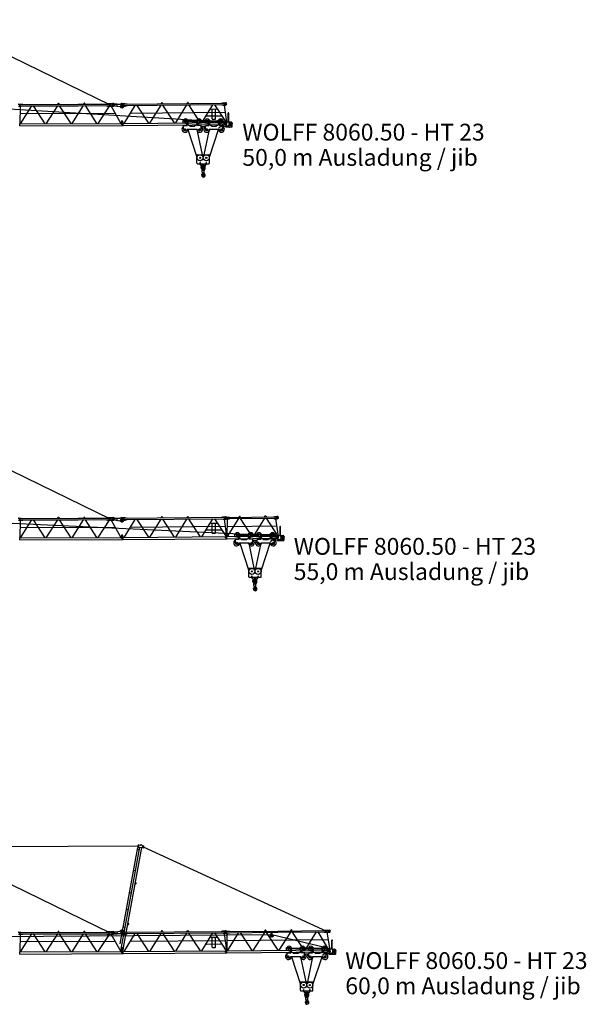
# Model space of a CAD drawing. Extents: x 27 to 305844, y -756 to 520123.
# Drawn here: x 71270 to 125987, y 159023 to 254137 of the extents above; entities that cross this region are included whole.
import ezdxf

# ---------------------------------------------------------------- set-up
doc = ezdxf.new("R2010")
doc.units = 0
doc.linetypes.add('PHANTOM', pattern=[63.5, 31.75, -6.35, 6.35, -6.35, 6.35, -6.35])
doc.styles.add('ARIAL', font='arial.ttf')

# ---------------------------------------------------------------- blocks, each defined once
blk = doc.blocks.new('W_8060_50_50m_HT23')
for p, q in [((23101, 14187), (39963, 5962)), ((51360, 5143), (51377, 5173)), ((51367, 4333), (51360, 5143)), ((51377, 5173), (51385, 5173)), ((51380, 5213), (51420, 5214)), ((51381, 5173), (51380, 5213)), ((51385, 5173), (51402, 5144)), ((51409, 4319), (51402, 5144)), ((47000, 4473), (47480, 4473)), ((47000, 4233), (47000, 4473)), ((47000, 4233), (47257, 4233)), ((47050, 3943), (47407, 3952)), ((47050, 3603), (47050, 3943)), ((47257, 4233), (47077, 4473)), ((47257, 4233), (47407, 3952)), ((47393, 4233), (47393, 4473)), ((47393, 4421), (48386, 4421)), ((47393, 4364), (48386, 4364)), ((47393, 4233), (47513, 4008)), ((47393, 4233), (47480, 4233)), ((47480, 4421), (47480, 4473)), ((47480, 4070), (47480, 4364)), ((47513, 4008), (47640, 4008)), ((47640, 3916), (47640, 4008)), ((47640, 3916), (48140, 3916)), ((48140, 3916), (48140, 4008)), ((48140, 4008), (48266, 4008)), ((48266, 4008), (48386, 4233)), ((48300, 4421), (48300, 4473)), ((48780, 4473), (48300, 4473)), ((48300, 4233), (48300, 4364)), ((48300, 4233), (48386, 4233)), ((48374, 3955), (48529, 4246)), ((48730, 3950), (48374, 3955)), ((48386, 4233), (48386, 4473)), ((48522, 4233), (48702, 4473)), ((48522, 4233), (48780, 4233)), ((48619, 4363), (49260, 4363)), ((48664, 4423), (49215, 4423)), ((48730, 3603), (48730, 3950)), ((48730, 3865), (49155, 3865)), ((48780, 4423), (48780, 4473)), ((48780, 4233), (48780, 4363)), ((49100, 4233), (49100, 4473)), ((49100, 4473), (49580, 4473)), ((49100, 4233), (49357, 4233)), ((49150, 3943), (49507, 3952)), ((49150, 3603), (49150, 3943)), ((49357, 4233), (49177, 4473)), ((49357, 4233), (49507, 3952)), ((49493, 4233), (49493, 4473)), ((49493, 4421), (50486, 4421)), ((49493, 4364), (50486, 4364)), ((49493, 4233), (49580, 4233)), ((49493, 4233), (49613, 4008)), ((49580, 4421), (49580, 4473)), ((49580, 4070), (49580, 4364)), ((49613, 4008), (49740, 4008)), ((49740, 3916), (49740, 4008)), ((49740, 3916), (50240, 3916)), ((50240, 4008), (50366, 4008)), ((50240, 3916), (50240, 4008)), ((50366, 4008), (50486, 4233)), ((50880, 4473), (50400, 4473)), ((50400, 4421), (50400, 4473)), ((50400, 4233), (50400, 4364)), ((50400, 4233), (50486, 4233)), ((50474, 3955), (50629, 4246)), ((50830, 3950), (50474, 3955)), ((50486, 4233), (50486, 4473)), ((50622, 4233), (50802, 4473)), ((50622, 4233), (50880, 4233)), ((50700, 3865), (50903, 3865)), ((50760, 4048), (50840, 4049)), ((50760, 4038), (50760, 4048)), ((50760, 4038), (50840, 4039)), ((50771, 3968), (50770, 4038)), ((50771, 3968), (51221, 3842)), ((50830, 3603), (50830, 3950)), ((50840, 4039), (50840, 4049)), ((50851, 4029), (50941, 4029)), ((50880, 4233), (50880, 4473)), ((50939, 4264), (50938, 4309)), ((50938, 4287), (50941, 4029)), ((50958, 4330), (51632, 4335)), ((51030, 4090), (51029, 4210)), ((51049, 4230), (51218, 4232)), ((51050, 4070), (51219, 4072)), ((51089, 3938), (51409, 3940)), ((51090, 3879), (51089, 3938)), ((51090, 3838), (51090, 3879)), ((51090, 3838), (51410, 3840)), ((51219, 4072), (51218, 4232)), ((51221, 3842), (51362, 3843)), ((51379, 3944), (51443, 3945)), ((51380, 3836), (51444, 3837)), ((51409, 3940), (51429, 3921)), ((51410, 3840), (51430, 3861)), ((51430, 3870), (51429, 3921)), ((51430, 3861), (51430, 3870)), ((51443, 3956), (51448, 3961)), ((51444, 3887), (51443, 3956)), ((51444, 3826), (51444, 3887)), ((51444, 3826), (51449, 3821)), ((51448, 3961), (51461, 3961)), ((51449, 3821), (51525, 3821)), ((51461, 3944), (51459, 4234)), ((51461, 4000), (51616, 3960)), ((51525, 3821), (51623, 3822)), ((51620, 4133), (51622, 4132)), ((51623, 3822), (51628, 3827)), ((51628, 3827), (51627, 3952)), ((51628, 3838), (51666, 3839)), ((51630, 3946), (51691, 3947)), ((51632, 3892), (51631, 3940)), ((51632, 4335), (51706, 4261)), ((51666, 3839), (51692, 3839)), ((51752, 3893), (51749, 4156)), ((47236, 3486), (47396, 3562)), ((48371, 3565), (47409, 3565)), ((47467, 3567), (48341, 916)), ((48368, 3428), (48845, 1148)), ((48371, 3565), (48543, 3486)), ((49035, 1148), (49511, 3428)), ((49336, 3486), (49496, 3562)), ((50471, 3565), (49509, 3565)), ((49538, 916), (50451, 3685)), ((50471, 3565), (50643, 3486)), ((48341, 318), (48341, 1108)), ((48381, 1148), (49498, 1148)), ((49538, 318), (49538, 1108)), ((48381, 278), (49498, 278)), ((48585, 278), (48840, -26)), ((49039, -26), (49294, 278)), ((48749, -142), (48749, -32)), ((48815, -142), (48815, -32)), ((48840, -369), (48850, -359)), ((48840, -557), (48840, -369)), ((48840, -557), (48850, -567)), ((48850, -348), (48854, -344)), ((48850, -359), (48850, -348)), ((48850, -578), (48850, -567)), ((48850, -578), (48854, -582)), ((48851, -781), (48889, -639)), ((48851, -781), (48858, -783)), ((48854, -344), (49026, -344)), ((48854, -582), (49026, -582)), ((48860, -165), (48903, -144)), ((48860, -344), (48860, -165)), ((48864, -780), (48895, -664)), ((48889, -635), (48894, -625)), ((48897, -614), (48897, -582)), ((48897, -660), (48908, -671)), ((48903, -144), (48977, -144)), ((48930, -708), (48991, -797)), ((48977, -144), (49020, -165)), ((49007, -632), (49077, -691)), ((49020, -344), (49020, -165)), ((49026, -344), (49030, -348)), ((49026, -582), (49030, -578)), ((49030, -359), (49030, -348)), ((49030, -359), (49040, -369)), ((49030, -567), (49040, -557)), ((49030, -578), (49030, -567)), ((49040, -557), (49040, -369)), ((49065, -142), (49065, -32)), ((49131, -142), (49131, -32))]:
    blk.add_line(p, q)
at = {"linetype": 'Continuous'}
for p, q in [((31088, 6027), (31358, 6028)), ((31089, 5837), (31359, 5838)), ((31258, 6003), (36863, 6021)), ((31259, 5863), (31258, 6003)), ((31259, 5863), (36864, 5881)), ((31261, 4133), (31294, 5838)), ((31290, 4133), (32395, 5866)), ((31358, 6028), (31508, 6013)), ((31359, 5838), (31509, 5853)), ((31508, 6003), (31508, 6013)), ((31509, 5853), (31509, 5863)), ((32536, 5867), (33645, 4141)), ((33790, 4141), (34895, 5875)), ((34878, 6015), (34920, 6085)), ((35006, 6086), (35048, 6015)), ((35036, 5875), (36145, 4149)), ((36290, 4150), (37395, 5883)), ((36863, 6021), (39813, 6031)), ((36864, 5881), (39814, 5891)), ((37378, 6023), (37420, 6094)), ((37506, 6094), (37548, 6024)), ((37536, 5884), (38645, 4158)), ((38791, 4158), (39879, 5831)), ((39613, 6040), (39713, 6091)), ((39613, 6031), (39613, 6040)), ((39614, 5880), (39614, 5889)), ((39614, 5880), (39714, 5831)), ((39713, 6091), (40258, 6093)), ((39714, 5831), (40259, 5833)), ((39813, 6031), (39814, 5891)), ((40037, 5832), (40979, 4165)), ((41078, 6085), (41388, 6088)), ((41080, 5845), (41390, 5848)), ((41288, 6037), (50958, 6120)), ((41289, 5897), (41288, 6037)), ((41289, 5897), (50959, 5980)), ((41298, 4167), (42374, 5906)), ((41388, 6088), (41588, 6050)), ((41390, 5848), (41589, 5890)), ((41588, 6040), (41588, 6050)), ((41589, 5890), (41589, 5900)), ((42524, 5908), (43649, 4187)), ((43798, 4188), (44874, 5928)), ((44868, 6068), (44909, 6139)), ((44995, 6139), (45038, 6069)), ((45024, 5929), (46149, 4209)), ((46298, 4210), (47374, 5949)), ((47368, 6089), (47409, 6160)), ((47495, 6161), (47538, 6090)), ((47524, 5950), (48649, 4230)), ((48798, 4231), (49874, 5970)), ((50024, 5972), (51149, 4251)), ((50753, 6128), (50852, 6169)), ((50753, 6118), (50753, 6128)), ((50754, 5968), (50754, 5978)), ((50754, 5968), (50854, 5929)), ((50852, 6169), (51092, 6171)), ((50854, 5929), (51094, 5931)), ((50955, 5927), (51176, 4274)), ((50958, 6120), (50959, 5980)), ((29065, 5626), (51610, 4286)), ((31299, 5129), (40373, 5160)), ((41969, 5173), (51026, 5250)), ((49258, 4895), (50678, 4907)), ((49668, 5559), (50249, 5564)), ((49809, 4597), (49800, 5567)), ((50123, 4599), (50114, 5569)), ((31221, 4132), (41220, 4166)), ((31221, 3932), (31221, 4132)), ((31221, 3932), (41222, 3966)), ((41044, 4342), (41054, 4165)), ((41163, 4354), (41191, 4166)), ((41220, 4166), (51218, 4252)), ((41222, 3966), (41220, 4166)), ((41222, 3966), (51219, 4052)), ((49836, 4570), (50096, 4572)), ((51219, 4052), (51218, 4252))]:
    blk.add_line(p, q, dxfattribs=at)
at = {"color": 7, "linetype": 'Continuous'}
for p, q in [((40197, 5848), (40249, 5840)), ((40216, 6083), (40268, 6083)), ((40400, 5862), (40634, 5819)), ((40401, 6043), (40648, 6044)), ((40418, 6023), (40924, 6025)), ((40419, 5879), (40418, 6023)), ((40419, 5879), (40889, 5792)), ((40634, 5819), (40648, 6044)), ((41072, 5771), (41107, 5765)), ((41082, 6095), (41132, 6096)), ((41086, 5845), (41121, 5838)), ((41248, 5796), (41252, 5963)), ((41043, 5693), (41107, 5681))]:
    blk.add_line(p, q, dxfattribs=at)
at = {"linetype": 'Continuous'}
for centre, radius in [((39963, 5962), 30.1), ((39963, 5962), 30.1), ((40243, 5963), 37.5), ((40243, 5963), 37.5), ((41104, 5965), 37.5), ((51103, 6051), 37.5), ((51103, 6051), 37.5), ((41104, 4345), 27.5), ((41104, 4345), 27.5), ((41120, 4066), 40), ((51119, 4151), 40)]:
    blk.add_circle(centre, radius, dxfattribs=at)
at = {"color": 7, "linetype": 'Continuous'}
blk.add_circle((41107, 5965), 37.5, dxfattribs=at)
for centre, radius in [((47240, 4393), 50), ((48540, 4393), 50), ((49340, 4393), 50), ((50640, 4393), 50), ((51119, 4151), 40), ((51119, 4151), 40), ((51380, 3890), 25.7), ((51599, 4155), 145), ((51599, 4155), 30), ((51599, 4155), 30), ((51692, 3893), 25), ((51692, 3893), 25), ((47180, 3603), 56.8), ((48600, 3603), 56.8), ((49280, 3603), 56.8), ((50700, 3603), 56.8), ((48640, 848), 290), ((49240, 848), 290), ((48640, 848), 53.7), ((48940, 58), 40), ((49240, 848), 53.7), ((48940, -234), 25)]:
    blk.add_circle(centre, radius)
at = {"linetype": 'Continuous'}
for centre, radius, start, end in [((31139, 5932), 95, 270.19173, 90.19173), ((34963, 6060), 50, 30.97055, 149.41291), ((37463, 6068), 50, 30.97055, 149.41291), ((40258, 5963), 130, 270.19173, 90.19173), ((41079, 5965), 120, 90.48963, 270.48963), ((44952, 6113), 50, 31.26848, 149.71079), ((47452, 6135), 50, 31.26848, 149.71079), ((51093, 6051), 120, 270.48963, 90.48963), ((41104, 4345), 60, 8.4392, 183.31029), ((41104, 4345), 60, 1.66202, 9.39107), ((49836, 4597), 27, 180.48963, 270.48963), ((50096, 4599), 27, 270.48963, 0.48963)]:
    blk.add_arc(centre, radius, start, end, dxfattribs=at)
at = {"color": 7, "linetype": 'Continuous'}
for centre, radius, start, end in [((40216, 5965), 118, 90.19002, 260.65), ((40269, 5958), 120, 260.65, 297.17655), ((40268, 5963), 120, 56.63271, 90.19002), ((40378, 5744), 120, 79.51809, 117.17655), ((40400, 6163), 120, 236.63271, 270.19002), ((40867, 5674), 120, 34.61756, 79.51809), ((40923, 6145), 120, 270.19002, 311.59964), ((41065, 5811), 120, 214.61756, 259.51809), ((41082, 5965), 120, 94.60175, 131.59964), ((41079, 5808), 37.5, 79.51809, 259.51809), ((41072, 6095), 10, 274.60175, 0.19002), ((41114, 5802), 37.5, 259.51809, 79.51809), ((41128, 5799), 120, 259.51809, 358.62049), ((41142, 6095), 10, 180.19002, 265.7783), ((41132, 5966), 120, 358.62049, 85.7783)]:
    blk.add_arc(centre, radius, start, end, dxfattribs=at)
for centre, radius, start, end in [((47180, 3603), 290, 116.63313, 352.51048), ((47240, 4393), 210, 22.39269, 157.60731), ((47240, 4393), 210, 229.63241, 281.45132), ((48600, 3603), 290, 187.48952, 63.36687), ((48540, 4393), 210, 22.39269, 157.60731), ((48540, 4393), 210, 258.54868, 310.36759), ((49280, 3603), 290, 116.63313, 352.51048), ((49340, 4393), 210, 22.39269, 157.60731), ((49340, 4393), 210, 229.63241, 281.45132), ((50700, 3603), 290, 187.48952, 63.36687), ((50640, 4393), 210, 22.39269, 157.60731), ((50700, 3603), 262, 90, 161.75383), ((50640, 4393), 210, 258.54868, 310.36759), ((50850, 4039), 10, 180.48963, 270.48963), ((50958, 4310), 20, 90.48963, 180.48963), ((51049, 4210), 20, 90.48963, 180.48963), ((51050, 4090), 20, 180.48963, 270.48963), ((51380, 3890), 54, 90.48963, 248.29803), ((51359, 4233), 100, 0.48963, 90.48963), ((51380, 3890), 54, 248.29803, 270.48963), ((51361, 3943), 100, 270.48963, 0.48963), ((51380, 3890), 46, 266.5586, 311.93797), ((51611, 3940), 20, 0.48963, 75.41257), ((51692, 3893), 60, 180.48963, 0.48963), ((51692, 3893), 54, 270.48963, 90.48963), ((51599, 4155), 150, 0.48963, 44.90878), ((47180, 3603), 130, 180, 223.04909), ((47180, 3603), 130, 223.04909, 295.5707), ((47409, 3535), 30, 90, 115.5707), ((47180, 3603), 290, 352.51048, 352.86129), ((48600, 3603), 130, 244.4293, 316.95091), ((48600, 3603), 130, 316.95091, 0), ((49280, 3603), 130, 180, 223.04909), ((49280, 3603), 130, 223.04909, 295.5707), ((49509, 3535), 30, 90, 115.5707), ((49280, 3603), 290, 352.51048, 352.86129), ((50700, 3603), 130, 244.4293, 316.95091), ((50700, 3603), 130, 316.95091, 0), ((48381, 1108), 40, 90, 180), ((49498, 1108), 40, 0, 89.99999), ((48381, 318), 40, 180.00001, 270), ((48640, 368), 35, 1.56627, 0), ((48940, -32), 191, 0, 180), ((48940, -32), 125, 0, 180), ((49240, 368), 35, 1.56627, 0), ((49498, 318), 40, 270, 0), ((48940, -142), 191, 180, 0), ((48960, -853), 160, 171.26474, 270), ((48540, -788), 265, 351.26474, 2.8871), ((48827, -774), 22, 31.40492, 182.8871), ((48940, -142), 125, 180, 0), ((48940, 58), 130, 220.07312, 319.92688), ((48619, -900), 265, 28.25442, 31.40492), ((48619, -900), 265, 12.00573, 26.30274), ((48859, -778), 5, 255, 345), ((48940, -832), 62.5, 192.00573, 34.53796), ((48903, -643), 16, 150, 193.95502), ((48903, -643), 14, 274.47122, 165), ((48875, -614), 22, 330, 0), ((48904, -667), 10, 94.47122, 165), ((48893, -687), 22, 23.96819, 45), ((49082, -603), 185, 203.96819, 214.53796), ((48960, -831), 182, 270, 49.88781), ((49052, -579), 70, 182.91151, 229.88781)]:
    blk.add_arc(centre, radius, start, end)
blk = doc.blocks.new('W_8060_50_55m_HT23')
for p, q in [((23101, 14187), (39963, 5962)), ((56360, 5186), (56377, 5216)), ((56367, 4375), (56360, 5186)), ((56377, 5216), (56385, 5216)), ((56380, 5256), (56420, 5256)), ((56381, 5216), (56380, 5256)), ((56385, 5216), (56402, 5186)), ((56409, 4362), (56402, 5186)), ((51999, 4276), (51999, 4516)), ((51999, 4516), (52479, 4516)), ((51999, 4276), (52257, 4276)), ((52049, 3986), (52406, 3994)), ((52049, 3646), (52049, 3986)), ((52257, 4276), (52077, 4516)), ((52257, 4276), (52406, 3994)), ((52393, 4276), (52393, 4516)), ((52393, 4464), (53386, 4464)), ((52393, 4407), (53386, 4407)), ((52393, 4276), (52479, 4276)), ((52393, 4276), (52512, 4051)), ((52479, 4464), (52479, 4516)), ((52479, 4113), (52479, 4407)), ((52512, 4051), (52639, 4051)), ((52639, 3959), (52639, 4051)), ((52639, 3959), (53139, 3959)), ((53139, 4051), (53266, 4051)), ((53139, 3959), (53139, 4051)), ((53266, 4051), (53386, 4276)), ((53779, 4516), (53299, 4516)), ((53299, 4464), (53299, 4516)), ((53299, 4276), (53299, 4407)), ((53299, 4276), (53386, 4276)), ((53374, 3998), (53529, 4289)), ((53729, 3992), (53374, 3998)), ((53386, 4276), (53386, 4516)), ((53522, 4276), (53701, 4516)), ((53522, 4276), (53779, 4276)), ((53619, 4406), (54259, 4406)), ((53664, 4466), (54215, 4466)), ((53729, 3646), (53729, 3992)), ((53729, 3908), (54155, 3908)), ((53779, 4466), (53779, 4516)), ((53779, 4276), (53779, 4406)), ((54099, 4516), (54579, 4516)), ((54099, 4276), (54099, 4516)), ((54099, 4276), (54357, 4276)), ((54149, 3986), (54506, 3994)), ((54149, 3646), (54149, 3986)), ((54357, 4276), (54177, 4516)), ((54357, 4276), (54506, 3994)), ((54493, 4276), (54493, 4516)), ((54493, 4464), (55486, 4464)), ((54493, 4407), (55486, 4407)), ((54493, 4276), (54612, 4051)), ((54493, 4276), (54579, 4276)), ((54579, 4464), (54579, 4516)), ((54579, 4113), (54579, 4407)), ((54612, 4051), (54739, 4051)), ((54739, 3959), (54739, 4051)), ((54739, 3959), (55239, 3959)), ((55239, 3959), (55239, 4051)), ((55239, 4051), (55366, 4051)), ((55366, 4051), (55486, 4276)), ((55399, 4464), (55399, 4516)), ((55879, 4516), (55399, 4516)), ((55399, 4276), (55399, 4407)), ((55399, 4276), (55486, 4276)), ((55474, 3998), (55629, 4289)), ((55829, 3992), (55474, 3998)), ((55486, 4276), (55486, 4516)), ((55622, 4276), (55801, 4516)), ((55622, 4276), (55879, 4276)), ((55699, 3908), (55903, 3908)), ((55760, 4091), (55840, 4091)), ((55760, 4081), (55760, 4091)), ((55760, 4081), (55840, 4081)), ((55771, 4011), (55770, 4081)), ((55771, 4011), (56221, 3885)), ((55829, 3646), (55829, 3992)), ((55840, 4081), (55840, 4091)), ((55850, 4071), (55940, 4072)), ((55879, 4276), (55879, 4516)), ((55938, 4307), (55938, 4352)), ((55938, 4330), (55940, 4072)), ((55958, 4372), (56631, 4378)), ((56030, 4133), (56029, 4253)), ((56049, 4273), (56218, 4275)), ((56050, 4113), (56219, 4115)), ((56089, 3980), (56409, 3983)), ((56090, 3921), (56089, 3980)), ((56090, 3880), (56090, 3921)), ((56090, 3880), (56410, 3883)), ((56219, 4115), (56218, 4275)), ((56221, 3885), (56362, 3886)), ((56379, 3987), (56443, 3987)), ((56380, 3879), (56444, 3879)), ((56409, 3983), (56429, 3963)), ((56410, 3883), (56430, 3903)), ((56430, 3913), (56429, 3963)), ((56430, 3903), (56430, 3913)), ((56443, 3998), (56448, 4004)), ((56444, 3929), (56443, 3998)), ((56444, 3868), (56444, 3929)), ((56444, 3868), (56449, 3864)), ((56448, 4004), (56461, 4004)), ((56449, 3864), (56525, 3864)), ((56461, 3987), (56459, 4277)), ((56461, 4043), (56616, 4002)), ((56525, 3864), (56623, 3865)), ((56620, 4176), (56621, 4175)), ((56623, 3865), (56628, 3870)), ((56628, 3870), (56627, 3995)), ((56628, 3881), (56666, 3881)), ((56630, 3989), (56691, 3990)), ((56631, 4378), (56706, 4304)), ((56632, 3935), (56631, 3983)), ((56666, 3881), (56692, 3882)), ((56752, 3936), (56749, 4199)), ((52235, 3528), (52395, 3605)), ((53370, 3608), (52408, 3608)), ((52467, 3610), (53341, 959)), ((53368, 3470), (53844, 1191)), ((53370, 3608), (53543, 3528)), ((54034, 1191), (54510, 3470)), ((54335, 3528), (54495, 3605)), ((55470, 3608), (54508, 3608)), ((54538, 959), (55451, 3728)), ((55470, 3608), (55643, 3528)), ((53341, 361), (53341, 1151)), ((53381, 1191), (54498, 1191)), ((54538, 361), (54538, 1151)), ((53381, 321), (54498, 321)), ((53584, 321), (53840, 17)), ((53748, -99), (53748, 11)), ((53814, -99), (53814, 11)), ((54039, 17), (54294, 321)), ((54064, -99), (54064, 11)), ((54130, -99), (54130, 11)), ((53839, -326), (53849, -316)), ((53839, -515), (53839, -326)), ((53839, -515), (53849, -525)), ((53849, -305), (53853, -301)), ((53849, -316), (53849, -305)), ((53849, -536), (53849, -525)), ((53849, -536), (53853, -540)), ((53851, -739), (53889, -596)), ((53851, -739), (53857, -740)), ((53853, -301), (54025, -301)), ((53853, -540), (54025, -540)), ((53859, -122), (53902, -101)), ((53859, -301), (53859, -122)), ((53864, -737), (53895, -621)), ((53888, -592), (53894, -583)), ((53897, -572), (53897, -540)), ((53897, -617), (53908, -628)), ((53902, -101), (53976, -101)), ((53929, -665), (53991, -754)), ((53976, -101), (54019, -122)), ((54007, -589), (54077, -649)), ((54019, -301), (54019, -122)), ((54025, -301), (54029, -305)), ((54025, -540), (54029, -536)), ((54029, -316), (54029, -305)), ((54029, -316), (54039, -326)), ((54029, -525), (54039, -515)), ((54029, -536), (54029, -525)), ((54039, -515), (54039, -326))]:
    blk.add_line(p, q)
at = {"linetype": 'Continuous'}
for p, q in [((31088, 6027), (31358, 6028)), ((31089, 5837), (31359, 5838)), ((31258, 6003), (36863, 6021)), ((31259, 5863), (31258, 6003)), ((31259, 5863), (36864, 5881)), ((31261, 4133), (31294, 5838)), ((31290, 4133), (32395, 5866)), ((31358, 6028), (31508, 6013)), ((31359, 5838), (31509, 5853)), ((31508, 6003), (31508, 6013)), ((31509, 5853), (31509, 5863)), ((32536, 5867), (33645, 4141)), ((33790, 4141), (34895, 5875)), ((34878, 6015), (34920, 6085)), ((35006, 6086), (35048, 6015)), ((35036, 5875), (36145, 4149)), ((36290, 4150), (37395, 5883)), ((36863, 6021), (39813, 6031)), ((36864, 5881), (39814, 5891)), ((37378, 6023), (37420, 6094)), ((37506, 6094), (37548, 6024)), ((37536, 5884), (38645, 4158)), ((38791, 4158), (39879, 5831)), ((39613, 6040), (39713, 6091)), ((39613, 6031), (39613, 6040)), ((39614, 5880), (39614, 5889)), ((39614, 5880), (39714, 5831)), ((39713, 6091), (40258, 6093)), ((39714, 5831), (40259, 5833)), ((39813, 6031), (39814, 5891)), ((40037, 5832), (40979, 4165)), ((41078, 6085), (41388, 6088)), ((41080, 5845), (41390, 5848)), ((41288, 6037), (50958, 6120)), ((41289, 5897), (41288, 6037)), ((41289, 5897), (50959, 5980)), ((41298, 4167), (42374, 5906)), ((41388, 6088), (41588, 6050)), ((41390, 5848), (41589, 5890)), ((41588, 6040), (41588, 6050)), ((41589, 5890), (41589, 5900)), ((42524, 5908), (43649, 4187)), ((43798, 4188), (44874, 5928)), ((44868, 6068), (44909, 6139)), ((44995, 6139), (45038, 6069)), ((45024, 5929), (46149, 4209)), ((46298, 4210), (47374, 5949)), ((47368, 6089), (47409, 6160)), ((47495, 6161), (47538, 6090)), ((47524, 5950), (48649, 4230)), ((48798, 4231), (49874, 5970)), ((50024, 5972), (51149, 4251)), ((50753, 6128), (50852, 6169)), ((50753, 6118), (50753, 6128)), ((50754, 5968), (50754, 5978)), ((50754, 5968), (50854, 5929)), ((50852, 6169), (51092, 6171)), ((50854, 5929), (51094, 5931)), ((50955, 5927), (51176, 4274)), ((50958, 6120), (50959, 5980)), ((51078, 6136), (51368, 6138)), ((51079, 5966), (51369, 5968)), ((51248, 6112), (55958, 6152)), ((51249, 5992), (51248, 6112)), ((51249, 5992), (55959, 6032)), ((51259, 4252), (51284, 5968)), ((51293, 4252), (52379, 6002)), ((51368, 6138), (51468, 6124)), ((51369, 5968), (51469, 5984)), ((51468, 6114), (51468, 6124)), ((51469, 5984), (51469, 5994)), ((52368, 6122), (52409, 6193)), ((52495, 6193), (52538, 6123)), ((52523, 6003), (53649, 4273)), ((53793, 4274), (54879, 6023)), ((54868, 6143), (54909, 6214)), ((54995, 6215), (55038, 6145)), ((55023, 6024), (56149, 4294)), ((55752, 6161), (55852, 6211)), ((55753, 6151), (55752, 6161)), ((55754, 6021), (55754, 6031)), ((55754, 6021), (55854, 5972)), ((55852, 6211), (56092, 6214)), ((55854, 5972), (56094, 5974)), ((55924, 5975), (56178, 4294)), ((55958, 6152), (55959, 6032)), ((29064, 5626), (56610, 4328)), ((31299, 5129), (40373, 5160)), ((41969, 5173), (51026, 5250)), ((49258, 4895), (50678, 4907)), ((49668, 5559), (50249, 5564)), ((49809, 4597), (49800, 5567)), ((50123, 4599), (50114, 5569)), ((51293, 5242), (56009, 5283)), ((31221, 4132), (41220, 4166)), ((31221, 3932), (31221, 4132)), ((31221, 3932), (41222, 3966)), ((41044, 4342), (41054, 4165)), ((41163, 4354), (41191, 4166)), ((41220, 4166), (51218, 4252)), ((41222, 3966), (41220, 4166)), ((41222, 3966), (51219, 4052)), ((49836, 4570), (50096, 4572)), ((51219, 4052), (51218, 4252)), ((51220, 4252), (56217, 4295)), ((51221, 4052), (51220, 4252)), ((51221, 4052), (56219, 4095)), ((56219, 4095), (56217, 4295))]:
    blk.add_line(p, q, dxfattribs=at)
at = {"color": 7, "linetype": 'Continuous'}
for p, q in [((40197, 5848), (40249, 5840)), ((40216, 6083), (40268, 6083)), ((40400, 5862), (40634, 5819)), ((40401, 6043), (40648, 6044)), ((40418, 6023), (40924, 6025)), ((40419, 5879), (40418, 6023)), ((40419, 5879), (40889, 5792)), ((40634, 5819), (40648, 6044)), ((41072, 5771), (41107, 5765)), ((41082, 6095), (41132, 6096)), ((41086, 5845), (41121, 5838)), ((41248, 5796), (41252, 5963)), ((41043, 5693), (41107, 5681))]:
    blk.add_line(p, q, dxfattribs=at)
at = {"linetype": 'Continuous'}
for centre, radius in [((39963, 5962), 30.1), ((39963, 5962), 30.1), ((40243, 5963), 37.5), ((40243, 5963), 37.5), ((41104, 5965), 37.5), ((51103, 6051), 37.5), ((51103, 6051), 37.5), ((56103, 6094), 37.5), ((56103, 6094), 37.5), ((41104, 4345), 27.5), ((41104, 4345), 27.5), ((41120, 4066), 40), ((51119, 4151), 40), ((56119, 4194), 40)]:
    blk.add_circle(centre, radius, dxfattribs=at)
at = {"color": 7, "linetype": 'Continuous'}
blk.add_circle((41107, 5965), 37.5, dxfattribs=at)
for centre, radius in [((52239, 4436), 50), ((53539, 4436), 50), ((54339, 4436), 50), ((55639, 4436), 50), ((56119, 4194), 40), ((56119, 4194), 40), ((56380, 3933), 25.7), ((56599, 4198), 145), ((56599, 4198), 30), ((56599, 4198), 30), ((56692, 3936), 25), ((56692, 3936), 25), ((52179, 3646), 56.8), ((53599, 3646), 56.8), ((54279, 3646), 56.8), ((55699, 3646), 56.8), ((53639, 891), 290), ((54239, 891), 290), ((53639, 891), 53.7), ((53939, 101), 40), ((54239, 891), 53.7), ((53939, -191), 25)]:
    blk.add_circle(centre, radius)
at = {"linetype": 'Continuous'}
for centre, radius, start, end in [((31139, 5932), 95, 270.19173, 90.19173), ((34963, 6060), 50, 30.97055, 149.41291), ((37463, 6068), 50, 30.97055, 149.41291), ((40258, 5963), 130, 270.19173, 90.19173), ((41079, 5965), 120, 90.48963, 270.48963), ((44952, 6113), 50, 31.26848, 149.71079), ((47452, 6135), 50, 31.26848, 149.71079), ((51078, 6051), 85, 90.48963, 270.48963), ((51093, 6051), 120, 270.48963, 90.48963), ((52452, 6167), 50, 31.26848, 149.71079), ((54952, 6189), 50, 31.26848, 149.71079), ((56093, 6094), 120, 270.48963, 90.48963), ((41104, 4345), 60, 8.4392, 183.31029), ((41104, 4345), 60, 1.66202, 9.39107), ((49836, 4597), 27, 180.48963, 270.48963), ((50096, 4599), 27, 270.48963, 0.48963)]:
    blk.add_arc(centre, radius, start, end, dxfattribs=at)
at = {"color": 7, "linetype": 'Continuous'}
for centre, radius, start, end in [((40216, 5965), 118, 90.19002, 260.65), ((40269, 5958), 120, 260.65, 297.17655), ((40268, 5963), 120, 56.63271, 90.19002), ((40378, 5744), 120, 79.51809, 117.17655), ((40400, 6163), 120, 236.63271, 270.19002), ((40867, 5674), 120, 34.61756, 79.51809), ((40923, 6145), 120, 270.19002, 311.59964), ((41065, 5811), 120, 214.61756, 259.51809), ((41082, 5965), 120, 94.60175, 131.59964), ((41079, 5808), 37.5, 79.51809, 259.51809), ((41072, 6095), 10, 274.60175, 0.19002), ((41114, 5802), 37.5, 259.51809, 79.51809), ((41128, 5799), 120, 259.51809, 358.62049), ((41142, 6095), 10, 180.19002, 265.7783), ((41132, 5966), 120, 358.62049, 85.7783)]:
    blk.add_arc(centre, radius, start, end, dxfattribs=at)
for centre, radius, start, end in [((52179, 3646), 290, 116.63313, 352.51048), ((52239, 4436), 210, 22.39269, 157.60731), ((52239, 4436), 210, 229.63241, 281.45132), ((53599, 3646), 290, 187.48952, 63.36687), ((53539, 4436), 210, 22.39269, 157.60731), ((53539, 4436), 210, 258.54868, 310.36759), ((54279, 3646), 290, 116.63313, 352.51048), ((54339, 4436), 210, 22.39269, 157.60731), ((54339, 4436), 210, 229.63241, 281.45132), ((55699, 3646), 290, 187.48952, 63.36687), ((55639, 4436), 210, 22.39269, 157.60731), ((55699, 3646), 262, 90, 161.75383), ((55639, 4436), 210, 258.54868, 310.36759), ((55850, 4081), 10, 180.48963, 270.48963), ((55958, 4352), 20, 90.48963, 180.48963), ((56049, 4253), 20, 90.48963, 180.48963), ((56050, 4133), 20, 180.48963, 270.48963), ((56380, 3933), 54, 90.48963, 248.29803), ((56359, 4276), 100, 0.48963, 90.48963), ((56380, 3933), 54, 248.29803, 270.48963), ((56361, 3986), 100, 270.48963, 0.48963), ((56380, 3933), 46, 266.5586, 311.93797), ((56611, 3983), 20, 0.48963, 75.41257), ((56692, 3936), 60, 180.48963, 0.48963), ((56692, 3936), 54, 270.48963, 90.48963), ((56599, 4198), 150, 0.48963, 44.90878), ((52179, 3646), 130, 180, 223.04909), ((52179, 3646), 130, 223.04909, 295.5707), ((52408, 3578), 30, 90, 115.5707), ((52179, 3646), 290, 352.51048, 352.86129), ((53599, 3646), 130, 244.4293, 316.95091), ((53599, 3646), 130, 316.95091, 0), ((54279, 3646), 130, 180, 223.04909), ((54279, 3646), 130, 223.04909, 295.5707), ((54508, 3578), 30, 90, 115.5707), ((54279, 3646), 290, 352.51048, 352.86129), ((55699, 3646), 130, 244.4293, 316.95091), ((55699, 3646), 130, 316.95091, 0), ((53381, 1151), 40, 90, 180), ((54498, 1151), 40, 0, 89.99999), ((53381, 361), 40, 180.00001, 270), ((53639, 411), 35, 1.56627, 0), ((53939, 11), 191, 0, 180), ((53939, 11), 125, 0, 180), ((53939, 101), 130, 220.07312, 319.92688), ((54239, 411), 35, 1.56627, 0), ((54498, 361), 40, 270, 0), ((53939, -99), 191, 180, 0), ((53960, -810), 160, 171.26474, 270), ((53540, -745), 265, 351.26474, 2.8871), ((53826, -731), 22, 31.40492, 182.8871), ((53939, -99), 125, 180, 0), ((53619, -858), 265, 28.25442, 31.40492), ((53859, -736), 5, 255, 345), ((53619, -858), 265, 12.00573, 26.30274), ((53939, -789), 62.5, 192.00573, 34.53796), ((53902, -600), 16, 150, 193.95502), ((53902, -600), 14, 274.47122, 165), ((53875, -572), 22, 330, 0), ((53904, -624), 10, 94.47122, 165), ((53893, -644), 22, 23.96819, 45), ((54082, -560), 185, 203.96819, 214.53796), ((53960, -788), 182, 270, 49.88781), ((54052, -536), 70, 182.91151, 229.88781)]:
    blk.add_arc(centre, radius, start, end)
blk = doc.blocks.new('W_8060_50_60m_HT23')
for p, q in [((23324, 14300), (42711, 14366)), ((43142, 14287), (60863, 6134)), ((23101, 14187), (39963, 5962)), ((61359, 5229), (61376, 5259)), ((61366, 4418), (61359, 5229)), ((61376, 5259), (61384, 5259)), ((61380, 5299), (61420, 5299)), ((61380, 5259), (61380, 5299)), ((61384, 5259), (61402, 5229)), ((61409, 4405), (61402, 5229)), ((56999, 4318), (56999, 4558)), ((56999, 4558), (57479, 4558)), ((56999, 4318), (57256, 4318)), ((57049, 4028), (57406, 4037)), ((57049, 3688), (57049, 4028)), ((57256, 4318), (57077, 4558)), ((57256, 4318), (57406, 4037)), ((57392, 4318), (57392, 4558)), ((57392, 4507), (58386, 4507)), ((57392, 4450), (58386, 4450)), ((57392, 4318), (57479, 4318)), ((57392, 4318), (57512, 4093)), ((57479, 4507), (57479, 4558)), ((57479, 4155), (57479, 4450)), ((57512, 4093), (57639, 4093)), ((57639, 4001), (57639, 4093)), ((57639, 4001), (58139, 4001)), ((58139, 4093), (58266, 4093)), ((58139, 4001), (58139, 4093)), ((58266, 4093), (58386, 4318)), ((58779, 4558), (58299, 4558)), ((58299, 4507), (58299, 4558)), ((58299, 4318), (58299, 4450)), ((58299, 4318), (58386, 4318)), ((58374, 4040), (58529, 4332)), ((58729, 4035), (58374, 4040)), ((58386, 4318), (58386, 4558)), ((58522, 4318), (58701, 4558)), ((58522, 4318), (58779, 4318)), ((58619, 4448), (59259, 4448)), ((58664, 4508), (59214, 4508)), ((58729, 3688), (58729, 4035)), ((58729, 3950), (59155, 3950)), ((58779, 4508), (58779, 4558)), ((58779, 4318), (58779, 4448)), ((59099, 4558), (59579, 4558)), ((59099, 4318), (59099, 4558)), ((59099, 4318), (59356, 4318)), ((59149, 4028), (59506, 4037)), ((59149, 3688), (59149, 4028)), ((59356, 4318), (59177, 4558)), ((59356, 4318), (59506, 4037)), ((59492, 4318), (59492, 4558)), ((59492, 4507), (60486, 4507)), ((59492, 4450), (60486, 4450)), ((59492, 4318), (59612, 4093)), ((59492, 4318), (59579, 4318)), ((59579, 4507), (59579, 4558)), ((59579, 4155), (59579, 4450)), ((59612, 4093), (59739, 4093)), ((59739, 4001), (59739, 4093)), ((59739, 4001), (60239, 4001)), ((60239, 4001), (60239, 4093)), ((60239, 4093), (60366, 4093)), ((60366, 4093), (60486, 4318)), ((60399, 4507), (60399, 4558)), ((60879, 4558), (60399, 4558)), ((60399, 4318), (60399, 4450)), ((60399, 4318), (60486, 4318)), ((60474, 4040), (60629, 4332)), ((60829, 4035), (60474, 4040)), ((60486, 4318), (60486, 4558)), ((60622, 4318), (60801, 4558)), ((60622, 4318), (60879, 4318)), ((60699, 3950), (60903, 3950)), ((60760, 4133), (60840, 4134)), ((60760, 4123), (60760, 4133)), ((60760, 4123), (60840, 4124)), ((60771, 4053), (60770, 4123)), ((60771, 4053), (61221, 3927)), ((60829, 3688), (60829, 4035)), ((60840, 4124), (60840, 4134)), ((60850, 4114), (60940, 4115)), ((60879, 4318), (60879, 4558)), ((60938, 4350), (60938, 4395)), ((60938, 4372), (60940, 4115)), ((60958, 4415), (61631, 4421)), ((61030, 4176), (61029, 4296)), ((61048, 4316), (61217, 4317)), ((61050, 4156), (61219, 4157)), ((61089, 4023), (61409, 4026)), ((61089, 3964), (61089, 4023)), ((61090, 3923), (61089, 3964)), ((61090, 3923), (61410, 3926)), ((61219, 4157), (61217, 4317)), ((61221, 3927), (61362, 3928)), ((61379, 4030), (61443, 4030)), ((61380, 3922), (61444, 3922)), ((61409, 4026), (61429, 4006)), ((61410, 3926), (61430, 3946)), ((61430, 3956), (61429, 4006)), ((61430, 3946), (61430, 3956)), ((61443, 4041), (61448, 4046)), ((61443, 3972), (61443, 4041)), ((61444, 3911), (61443, 3972)), ((61444, 3911), (61449, 3906)), ((61448, 4046), (61461, 4046)), ((61449, 3906), (61525, 3907)), ((61461, 4029), (61458, 4319)), ((61460, 4085), (61616, 4045)), ((61525, 3907), (61623, 3908)), ((61620, 4219), (61621, 4217)), ((61623, 3908), (61628, 3913)), ((61628, 3913), (61627, 4038)), ((61628, 3924), (61666, 3924)), ((61630, 4032), (61691, 4032)), ((61631, 4421), (61705, 4346)), ((61631, 3978), (61631, 4026)), ((61666, 3924), (61692, 3924)), ((61751, 3979), (61749, 4242)), ((57235, 3571), (57395, 3648)), ((58370, 3650), (57408, 3650)), ((57467, 3652), (58341, 1002)), ((58368, 3513), (58844, 1233)), ((58370, 3650), (58543, 3571)), ((59034, 1233), (59510, 3513)), ((59335, 3571), (59495, 3648)), ((60470, 3650), (59508, 3650)), ((59538, 1002), (60450, 3770)), ((60470, 3650), (60643, 3571)), ((58341, 403), (58341, 1193)), ((58381, 1233), (59498, 1233)), ((59538, 403), (59538, 1193)), ((58381, 363), (59498, 363)), ((58584, 363), (58840, 60)), ((58748, -57), (58748, 53)), ((58814, -57), (58814, 53)), ((59039, 60), (59294, 363)), ((59064, -57), (59064, 53)), ((59130, -57), (59130, 53)), ((58839, -283), (58849, -273)), ((58839, -472), (58839, -283)), ((58839, -472), (58849, -482)), ((58849, -262), (58853, -258)), ((58849, -273), (58849, -262)), ((58849, -493), (58849, -482)), ((58849, -493), (58853, -497)), ((58851, -696), (58889, -554)), ((58851, -696), (58857, -698)), ((58853, -258), (59025, -258)), ((58853, -497), (59025, -497)), ((58859, -80), (58902, -58)), ((58859, -258), (58859, -80)), ((58863, -694), (58894, -579)), ((58888, -549), (58894, -540)), ((58897, -529), (58897, -497)), ((58897, -574), (58908, -586)), ((58902, -58), (58976, -58)), ((58929, -622), (58991, -711)), ((58976, -58), (59019, -80)), ((59007, -547), (59077, -606)), ((59019, -258), (59019, -80)), ((59025, -258), (59029, -262)), ((59025, -497), (59029, -493)), ((59029, -273), (59029, -262)), ((59029, -273), (59039, -283)), ((59029, -482), (59039, -472)), ((59029, -493), (59029, -482)), ((59039, -472), (59039, -283))]:
    blk.add_line(p, q)
at = {"color": 7, "linetype": 'Continuous'}
for p, q in [((42693, 14268), (43014, 14209)), ((42728, 14464), (42853, 14442)), ((43041, 14407), (43160, 14385)), ((40933, 4915), (42633, 14205)), ((41055, 4578), (42823, 14244)), ((41232, 4546), (43000, 14211)), ((42604, 14050), (42781, 14018)), ((43014, 14209), (43142, 14187)), ((42233, 12020), (42410, 11988)), ((42356, 10693), (42433, 10722)), ((42387, 10861), (42449, 10807)), ((41843, 9888), (42020, 9855)), ((41543, 8248), (41720, 8215)), ((41637, 6759), (41714, 6787)), ((41667, 6926), (41729, 6872)), ((40194, 6075), (40245, 6085)), ((40219, 5842), (40272, 5843)), ((40383, 6071), (40626, 6117)), ((40404, 6054), (40900, 6150)), ((40431, 5913), (40404, 6054)), ((40416, 5893), (40654, 5894)), ((40431, 5913), (40909, 5915)), ((40654, 5894), (40626, 6117)), ((41043, 6248), (41092, 6258)), ((41079, 5845), (41144, 5846)), ((41093, 6003), (41128, 6003)), ((41094, 5928), (41129, 5928)), ((41231, 6542), (41408, 6510)), ((41262, 5985), (41235, 6149)), ((41023, 4442), (41041, 4540)), ((41023, 4442), (41034, 4338)), ((41033, 4541), (41040, 4581)), ((41033, 4541), (41240, 4504)), ((41040, 4581), (41247, 4543)), ((41166, 4314), (41214, 4407)), ((41214, 4407), (41232, 4505)), ((41240, 4504), (41247, 4543)), ((51219, 4052), (51218, 4252))]:
    blk.add_line(p, q, dxfattribs=at)
at = {"linetype": 'Continuous'}
for p, q in [((29064, 5626), (55556, 5810)), ((31088, 6027), (31358, 6028)), ((31089, 5837), (31359, 5838)), ((31258, 6003), (36863, 6021)), ((31259, 5863), (31258, 6003)), ((31259, 5863), (36864, 5881)), ((31261, 4133), (31294, 5838)), ((31290, 4133), (32395, 5866)), ((31358, 6028), (31508, 6013)), ((31359, 5838), (31509, 5853)), ((31508, 6003), (31508, 6013)), ((31509, 5853), (31509, 5863)), ((32536, 5867), (33645, 4141)), ((33790, 4141), (34895, 5875)), ((34878, 6015), (34920, 6085)), ((35006, 6086), (35048, 6015)), ((35036, 5875), (36145, 4149)), ((36290, 4150), (37395, 5883)), ((36863, 6021), (39813, 6031)), ((36864, 5881), (39814, 5891)), ((37378, 6023), (37420, 6094)), ((37506, 6094), (37548, 6024)), ((37536, 5884), (38645, 4158)), ((38791, 4158), (39879, 5831)), ((39613, 6040), (39713, 6091)), ((39613, 6031), (39613, 6040)), ((39614, 5880), (39614, 5889)), ((39614, 5880), (39714, 5831)), ((39713, 6091), (40258, 6093)), ((39714, 5831), (40259, 5833)), ((39813, 6031), (39814, 5891)), ((40037, 5832), (40979, 4165)), ((41078, 6085), (41388, 6088)), ((41080, 5845), (41390, 5848)), ((41288, 6037), (50958, 6120)), ((41289, 5897), (41288, 6037)), ((41289, 5897), (50959, 5980)), ((41298, 4167), (42374, 5906)), ((41388, 6088), (41588, 6050)), ((41390, 5848), (41589, 5890)), ((41588, 6040), (41588, 6050)), ((41589, 5890), (41589, 5900)), ((42524, 5908), (43649, 4187)), ((43798, 4188), (44874, 5928)), ((44868, 6068), (44909, 6139)), ((44995, 6139), (45038, 6069)), ((45024, 5929), (46149, 4209)), ((46298, 4210), (47374, 5949)), ((47368, 6089), (47409, 6160)), ((47495, 6161), (47538, 6090)), ((47524, 5950), (48649, 4230)), ((48798, 4231), (49874, 5970)), ((50024, 5972), (51149, 4251)), ((50753, 6128), (50852, 6169)), ((50753, 6118), (50753, 6128)), ((50754, 5968), (50754, 5978)), ((50754, 5968), (50854, 5929)), ((50852, 6169), (51092, 6171)), ((50854, 5929), (51094, 5931)), ((50955, 5927), (51176, 4274)), ((50958, 6120), (50959, 5980)), ((51083, 6131), (51388, 6133)), ((51084, 5971), (51389, 5973)), ((51238, 6112), (56136, 6154)), ((51239, 5992), (51238, 6112)), ((51239, 5992), (56137, 6034)), ((51254, 4266), (51267, 5972)), ((51282, 4252), (52389, 6002)), ((51388, 6133), (51488, 6124)), ((51389, 5973), (51489, 5984)), ((51488, 6114), (51488, 6124)), ((51489, 5984), (51489, 5994)), ((52523, 6003), (53649, 4273)), ((53782, 4274), (54889, 6023)), ((54868, 6143), (54909, 6214)), ((54995, 6215), (55038, 6145)), ((55023, 6024), (56149, 4294)), ((55497, 5668), (55494, 6028)), ((55568, 5809), (61610, 4371)), ((55617, 5669), (55614, 6029)), ((56136, 6154), (60727, 6193)), ((56137, 6034), (60723, 6073)), ((56282, 4295), (57389, 6045)), ((57368, 6164), (57409, 6235)), ((57495, 6236), (57537, 6166)), ((57523, 6046), (58649, 4315)), ((58782, 4316), (59889, 6066)), ((60022, 6067), (61057, 4336)), ((60572, 6202), (60622, 6232)), ((60572, 6192), (60572, 6202)), ((60573, 6062), (60573, 6072)), ((60573, 6062), (60624, 6032)), ((60622, 6232), (61122, 6237)), ((60624, 6032), (61124, 6037)), ((60727, 6193), (60723, 6073)), ((60873, 6037), (61165, 4340)), ((31299, 5129), (40373, 5160)), ((41969, 5173), (51026, 5250)), ((49258, 4895), (50678, 4907)), ((49668, 5559), (50249, 5564)), ((49809, 4597), (49800, 5567)), ((50123, 4599), (50114, 5569)), ((51281, 5252), (60974, 5335)), ((31221, 4132), (41220, 4166)), ((31221, 3932), (31221, 4132)), ((31221, 3932), (41222, 3966)), ((41013, 4215), (41045, 4359)), ((41044, 4342), (41054, 4165)), ((41163, 4354), (41191, 4166)), ((41220, 4166), (51218, 4252)), ((41222, 3966), (41220, 4166)), ((41222, 3966), (51219, 4052)), ((49836, 4570), (50096, 4572)), ((51219, 4052), (51218, 4252)), ((51220, 4252), (61217, 4337)), ((51221, 4052), (51220, 4252)), ((51221, 4052), (61219, 4137)), ((61219, 4137), (61217, 4337))]:
    blk.add_line(p, q, dxfattribs=at)
at = {"linetype": 'PHANTOM'}
blk.add_line((51219, 4062), (51218, 4242), dxfattribs=at)
at = {"color": 7, "linetype": 'Continuous'}
for centre, radius in [((42711, 14366), 30), ((43142, 14287), 30), ((41092, 6125), 37.5)]:
    blk.add_circle(centre, radius, dxfattribs=at)
at = {"linetype": 'Continuous'}
for centre, radius in [((39963, 5962), 30.1), ((39963, 5962), 30.1), ((40243, 5963), 37.5), ((40243, 5963), 37.5), ((41104, 5965), 37.5), ((51103, 6051), 37.5), ((51103, 6051), 37.5), ((51103, 6051), 37.5), ((51103, 6051), 37.5), ((55557, 5679), 131), ((60863, 6134), 30.1), ((60863, 6134), 30.1), ((61103, 6136), 37.5), ((61103, 6136), 37.5), ((41104, 4345), 27.5), ((41104, 4345), 27.5), ((41120, 4066), 40), ((51119, 4151), 40)]:
    blk.add_circle(centre, radius, dxfattribs=at)
for centre, radius in [((57239, 4478), 50), ((58539, 4478), 50), ((59339, 4478), 50), ((60639, 4478), 50), ((61119, 4236), 40), ((61119, 4236), 40), ((61379, 3976), 25.7), ((61599, 4241), 145), ((61599, 4241), 30), ((61599, 4241), 30), ((61691, 3978), 25), ((61691, 3978), 25), ((57179, 3688), 56.8), ((58599, 3688), 56.8), ((59279, 3688), 56.8), ((60699, 3688), 56.8), ((58639, 933), 290), ((58639, 933), 53.7), ((59239, 933), 290), ((59239, 933), 53.7), ((58939, 143), 40), ((58939, -148), 25)]:
    blk.add_circle(centre, radius)
at = {"color": 7, "linetype": 'Continuous'}
for centre, radius, start, end in [((42711, 14366), 100, 79.63604, 259.63604), ((42862, 14491), 50, 259.63604, 332.17844), ((42951, 14444), 50, 7.09365, 152.17844), ((43050, 14456), 50, 187.09365, 259.63604), ((43142, 14287), 100, 267.20602, 79.63604), ((42416, 10769), 50, 290.41489, 48.8572), ((41696, 6834), 50, 290.41489, 48.8572), ((40217, 5959), 118, 100.85839, 271.31837), ((40268, 5967), 120, 67.30108, 100.85839), ((40269, 5963), 120, 271.31837, 307.84492), ((40361, 6189), 120, 247.30108, 280.85839), ((40416, 5773), 120, 90.18646, 127.84492), ((40878, 6268), 120, 280.85839, 322.26801), ((40910, 5795), 120, 45.28593, 90.18646), ((41067, 6121), 120, 105.27012, 142.26801), ((41078, 5965), 120, 225.28593, 270.18646), ((41033, 6246), 10, 285.27012, 10.85839), ((41093, 5965), 37.5, 90.18646, 270.18646), ((41102, 6259), 10, 190.85839, 276.44666), ((41117, 6130), 120, 9.28886, 96.44666), ((41128, 5965), 37.5, 270.18646, 90.18646), ((41143, 5966), 120, 270.18646, 9.28886), ((41104, 4345), 70, 186.29214, 332.97995)]:
    blk.add_arc(centre, radius, start, end, dxfattribs=at)
at = {"linetype": 'Continuous'}
for centre, radius, start, end in [((31139, 5932), 95, 270.19173, 90.19173), ((34963, 6060), 50, 30.97055, 149.41291), ((37463, 6068), 50, 30.97055, 149.41291), ((40258, 5963), 130, 270.19173, 90.19173), ((41079, 5965), 120, 90.48963, 270.48963), ((44952, 6113), 50, 31.26848, 149.71079), ((47452, 6135), 50, 31.26848, 149.71079), ((51083, 6051), 80, 90.48963, 270.48963), ((51093, 6051), 120, 270.48963, 90.48963), ((54952, 6189), 50, 31.26848, 149.71079), ((57452, 6210), 50, 31.26848, 149.71079), ((61123, 6137), 100, 270.48963, 90.48963), ((55557, 5669), 60, 180.48963, 0.48963), ((41104, 4345), 60, 8.4392, 183.31029), ((41104, 4345), 60, 1.66202, 9.39107), ((49836, 4597), 27, 180.48963, 270.48963), ((50096, 4599), 27, 270.48963, 0.48963)]:
    blk.add_arc(centre, radius, start, end, dxfattribs=at)
for centre, radius, start, end in [((57179, 3688), 290, 116.63313, 352.51048), ((57239, 4478), 210, 22.39269, 157.60731), ((57239, 4478), 210, 229.63241, 281.45132), ((58599, 3688), 290, 187.48952, 63.36687), ((58539, 4478), 210, 22.39269, 157.60731), ((58539, 4478), 210, 258.54868, 310.36759), ((59279, 3688), 290, 116.63313, 352.51048), ((59339, 4478), 210, 22.39269, 157.60731), ((59339, 4478), 210, 229.63241, 281.45132), ((60699, 3688), 290, 187.48952, 63.36687), ((60639, 4478), 210, 22.39269, 157.60731), ((60699, 3688), 262, 90, 161.75383), ((60639, 4478), 210, 258.54868, 310.36759), ((60850, 4124), 10, 180.48963, 270.48963), ((60958, 4395), 20, 90.48963, 180.48963), ((61049, 4296), 20, 90.48963, 180.48963), ((61050, 4176), 20, 180.48963, 270.48963), ((61379, 3976), 54, 90.48963, 248.29803), ((61358, 4318), 100, 0.48963, 90.48963), ((61379, 3976), 54, 248.29803, 270.48963), ((61361, 4028), 100, 270.48963, 0.48963), ((61379, 3976), 46, 266.5586, 311.93797), ((61611, 4026), 20, 0.48963, 75.41257), ((61691, 3978), 60, 180.48963, 0.48963), ((61691, 3978), 54, 270.48963, 90.48963), ((61599, 4241), 150, 0.48963, 44.90878), ((57179, 3688), 130, 180, 223.04909), ((57179, 3688), 130, 223.04909, 295.5707), ((57408, 3620), 30, 90, 115.5707), ((57179, 3688), 290, 352.51048, 352.86129), ((58599, 3688), 130, 244.4293, 316.95091), ((58599, 3688), 130, 316.95091, 0), ((59279, 3688), 130, 180, 223.04909), ((59279, 3688), 130, 223.04909, 295.5707), ((59508, 3620), 30, 90, 115.5707), ((59279, 3688), 290, 352.51048, 352.86129), ((60699, 3688), 130, 244.4293, 316.95091), ((60699, 3688), 130, 316.95091, 0), ((58381, 1193), 40, 90, 180), ((59498, 1193), 40, 0, 89.99999), ((58381, 403), 40, 180.00001, 270), ((58639, 453), 35, 1.56627, 0), ((58939, 53), 191, 0, 180), ((58939, 53), 125, 0, 180), ((58939, 143), 130, 220.07312, 319.92688), ((59239, 453), 35, 1.56627, 0), ((59498, 403), 40, 270, 0), ((58939, -57), 191, 180, 0), ((58960, -767), 160, 171.26474, 270), ((58540, -703), 265, 351.26474, 2.8871), ((58826, -688), 22, 31.40492, 182.8871), ((58939, -57), 125, 180, 0), ((58619, -815), 265, 28.25442, 31.40492), ((58619, -815), 265, 12.00573, 26.30274), ((58859, -693), 5, 255, 345), ((58939, -747), 62.5, 192.00573, 34.53796), ((58902, -557), 16, 150, 193.95502), ((58902, -557), 14, 274.47122, 165), ((58875, -529), 22, 330, 0), ((58904, -581), 10, 94.47122, 165), ((58893, -601), 22, 23.96819, 45), ((59082, -517), 185, 203.96819, 214.53796), ((58960, -745), 182, 270, 49.88781), ((59052, -493), 70, 182.91151, 229.88781)]:
    blk.add_arc(centre, radius, start, end)

msp = doc.modelspace()

# ---------------------------------------------------------------- block references
for name, p in [('W_8060_50_50m_HT23', (40050, 239950)), ('W_8060_50_55m_HT23', (40050, 199950)), ('W_8060_50_60m_HT23', (40050, 159950))]:
    msp.add_blockref(name, p)

# ---------------------------------------------------------------- texts
at = {"color": 7, "linetype": 'Continuous', "style": 'ARIAL'}
for s, p in [('WOLFF 8060.50 - HT 23', (92773, 242461)), ('50,0 m Ausladung / jib', (92773, 240024)), ('WOLFF 8060.50 - HT 23', (97737, 202449)), ('55,0 m Ausladung / jib', (97737, 200011)), ('WOLFF 8060.50 - HT 23', (102712, 162432)), ('60,0 m Ausladung / jib', (102712, 159995))]:
    msp.add_text(s, height=1625, dxfattribs=at).set_placement(p)

doc.saveas('drawing.dxf')
